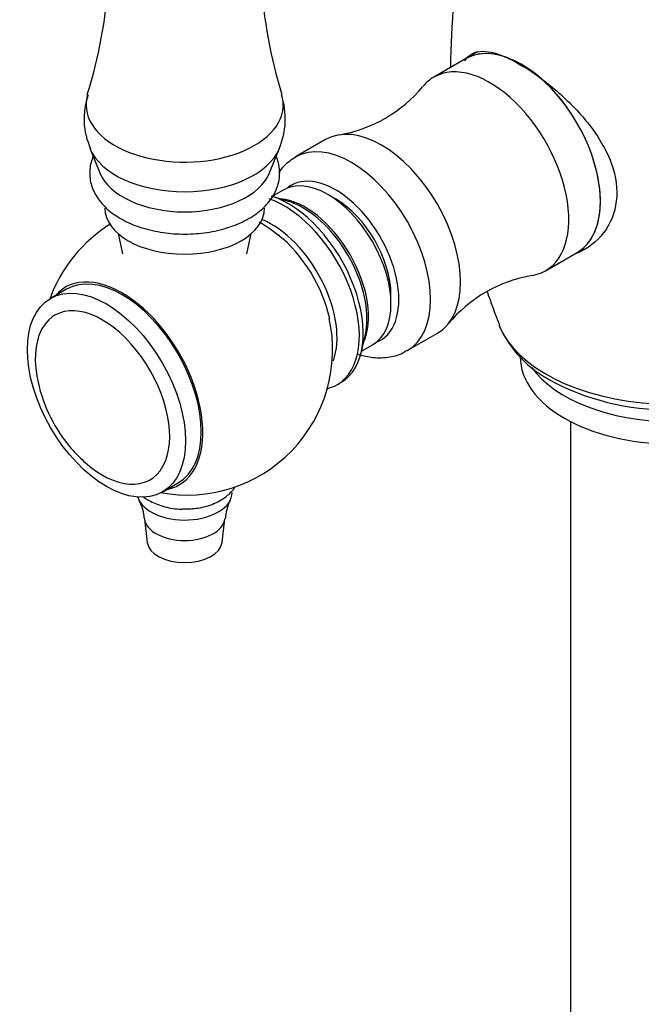
# Model space of a CAD drawing. Units: inches. Extents: x -850 to -71, y -393 to 770.
# Drawn here: x -341 to -286, y -248 to -160 of the extents above; entities that cross this region are included whole.
import ezdxf

# ---------------------------------------------------------------- set-up
doc = ezdxf.new("R2010")
doc.units = ezdxf.units.IN
for name, color, linetype in [('036017', 7, 'Continuous'), ('086005', 7, 'Continuous'), ('086009', 7, 'Continuous'), ('086015', 7, 'Continuous'), ('087001', 7, 'Continuous'), ('105048', 7, 'Continuous'), ('105056', 7, 'Continuous'), ('105057', 7, 'Continuous'), ('105058', 7, 'Continuous'), ('Default', 7, 'Continuous')]:
    doc.layers.add(name, color=color, linetype=linetype)

# ---------------------------------------------------------------- blocks, each defined once
blk = doc.blocks.new('SE9')
at = {"layer": '036017', "color": 7, "linetype": 'Continuous', "ltscale": 25.4}
for p, q in [((-337.298, -184.14), (-338.712, -184.956)), ((-328.712, -202.277), (-327.298, -201.46))]:
    blk.add_line(p, q, dxfattribs=at)
for start, end in [(192.4429, 220.8451), (220.8451, 227.5571)]:
    blk.add_arc((-326.611, -189.517), 13.542, start, end, dxfattribs=at)
for centre, major_axis, start_param, end_param in [((-332.298, -192.8), (-5, 8.66), 3.141593, 6.283185), ((-334.065, -193.821), (-4.25, 7.361), 2.072112, 6.283185), ((-334.065, -193.821), (-4.25, 7.361), 0, 1.069481)]:
    blk.add_ellipse(centre, major_axis=major_axis, ratio=0.57735, start_param=start_param, end_param=end_param, dxfattribs=at)
blk.add_ellipse((-333.712, -193.616), major_axis=(-5, 8.66), ratio=0.57735, dxfattribs=at)
at = {"layer": '086005', "color": 7, "linetype": 'Continuous', "ltscale": 25.4}
for p, q in [((-332.666, -179.159), (-332.266, -180.959)), ((-321.157, -180.959), (-320.757, -179.159))]:
    blk.add_line(p, q, dxfattribs=at)
blk.add_ellipse((-326.712, -176.874), major_axis=(7.15, 0), ratio=0.57735, start_param=3.141593, end_param=6.283185, dxfattribs=at)
blk.add_open_spline([(-334.916, -172.281), (-334.947, -172.354), (-335.125, -172.824), (-335.286, -173.748), (-335.06, -175.035), (-334.404, -176.22), (-333.38, -177.251), (-332.002, -178.112), (-330.315, -178.756), (-328.419, -179.141), (-326.43, -179.244), (-324.455, -179.061), (-322.592, -178.596), (-320.934, -177.858), (-319.624, -176.898), (-318.718, -175.775), (-318.216, -174.526), (-318.175, -173.325), (-318.383, -172.585), (-318.501, -172.296)], degree=3, knots=[0.0491306, 0.0491306, 0.0491306, 0.0491306, 0.0552139, 0.0878805, 0.1223666, 0.1563171, 0.1914746, 0.2286314, 0.2669636, 0.3053719, 0.3436655, 0.381984, 0.4204965, 0.4594171, 0.4989265, 0.5339392, 0.5671672, 0.6027589, 0.6270456, 0.6270456, 0.6270456, 0.6270456], dxfattribs=at)
at = {"layer": '086009', "color": 7, "linetype": 'Continuous', "ltscale": 25.4}
for p, q in [((-330.303, -204.674), (-330.054, -206.787)), ((-323.369, -206.787), (-323.12, -204.674))]:
    blk.add_line(p, q, dxfattribs=at)
for centre, radius, start, end in [((-333.615, -204.777), 3.304, 1.7259, 31.41146), ((-319.322, -204.795), 3.756, 151.77261, 178.3415)]:
    blk.add_arc(centre, radius, start, end, dxfattribs=at)
for centre, major_axis, start_param, end_param in [((-326.712, -202.328), (4.25, 0), 3.306709, 6.283185), ((-326.712, -204.532), (3.6, 0), 3.209449, 6.214327), ((-326.712, -206.655), (3.35, 0), 3.209636, 6.215142)]:
    blk.add_ellipse(centre, major_axis=major_axis, ratio=0.57735, start_param=start_param, end_param=end_param, dxfattribs=at)
for points, knots in [([(-326.858, -203.789), (-326.366, -203.784), (-325.463, -203.76), (-324.034, -203.35), (-322.928, -202.699), (-322.396, -202.114), (-322.217, -201.846)], [0, 0, 0, 0, 0.0989087, 0.2123641, 0.3302993, 0.4136087, 0.4136087, 0.4136087, 0.4136087]), ([(-330.431, -202.672), (-330.228, -202.832), (-329.641, -203.209), (-328.52, -203.618), (-327.447, -203.829), (-326.92, -203.793), (-326.858, -203.789)], [0.7286155, 0.7286155, 0.7286155, 0.7286155, 0.7882957, 0.8866, 0.9885003, 1, 1, 1, 1])]:
    blk.add_open_spline(points, degree=3, knots=knots, dxfattribs=at)
at = {"layer": '086015', "color": 7, "linetype": 'Continuous', "ltscale": 25.4}
for p, q in [((-317.913, -175.257), (-318.801, -175.77)), ((-317.414, -176.277), (-318.956, -175.797)), ((-313.206, -176.062), (-313.913, -175.653)), ((-308.256, -185.451), (-308.256, -184.635)), ((-310.902, -189.747), (-310.547, -188.172)), ((-310.886, -189.676), (-309.913, -189.114)), ((-313.052, -192.658), (-312.698, -192.454))]:
    blk.add_line(p, q, dxfattribs=at)
for centre, radius, start, end in [((-326.546, -189.374), 12.989, 121.40641, 160.87623), ((-326.546, -189.374), 12.989, 48.76805, 59.9506), ((-326.485, -189.537), 13.008, 259.46382, 12.40956)]:
    blk.add_arc(centre, radius, start, end, dxfattribs=at)
for centre, major_axis, start_param, end_param in [((-313.913, -182.185), (-4, 6.928), 3.141593, 6.283185), ((-317.802, -184.431), (4.75, -8.227), 0, 2.559825), ((-317.448, -184.227), (4.75, -8.227), 0, 2.582603), ((-315.916, -183.342), (4, -6.928), 0.381982, 2.75961), ((-313.206, -181.777), (3.5, -6.062), 0.785398, 2.356194), ((-316.128, -183.465), (-4.05, 7.015), 5.497787, 5.724195), ((-316.128, -183.465), (-4.05, 7.015), 3.700583, 5.497787), ((-318.941, -185.089), (4.146, -7.181), 0.446672, 2.500881), ((-319.426, -185.368), (-4.187, 7.251), 4.204673, 5.31174), ((-332.298, -192.8), (5.1, -8.833), 0, 3.339947), ((-317.802, -184.431), (4.75, -8.227), 6.115474, 6.283185), ((-332.298, -192.8), (5.1, -8.833), 6.084831, 6.283185)]:
    blk.add_ellipse(centre, major_axis=major_axis, ratio=0.57735, start_param=start_param, end_param=end_param, dxfattribs=at)
at = {"layer": '087001', "color": 7, "linetype": 'Continuous', "ltscale": 25.4}
for p, q in [((-335.196, -171.524), (-334.309, -173.728)), ((-319.114, -173.728), (-318.227, -171.524))]:
    blk.add_line(p, q, dxfattribs=at)
for centre, radius, start, end in [((-376.05, -153.957), 42.582, 342.55444, 10.46073), ((-277.297, -153.978), 42.656, 169.52357, 197.38016), ((-329.371, -168.893), 6.347, 160.17304, 204.94795), ((-324.363, -168.894), 6.655, 336.29665, 18.76312)]:
    blk.add_arc(centre, radius, start, end, dxfattribs=at)
for centre, major_axis, start_param, end_param in [((-326.712, -167.672), (-8.82, 0), 0, 3.319991), ((-326.712, -167.672), (-8.82, 0), 6.105085, 6.283185), ((-326.712, -170.386), (-8.71, 0), 0.234362, 2.908083), ((-326.712, -172.709), (-7.8, 0), 0.228232, 2.913361)]:
    blk.add_ellipse(centre, major_axis=major_axis, ratio=0.57735, start_param=start_param, end_param=end_param, dxfattribs=at)
at = {"layer": '105048', "color": 7, "linetype": 'Continuous', "ltscale": 25.4}
blk.add_line((-292.189, -195.977), (-292.189, -365.903), dxfattribs=at)
at = {"layer": '105056', "color": 7, "linetype": 'Continuous', "ltscale": 25.4}
blk.add_line((-293.94, -192.309), (-293.614, -192.479), dxfattribs=at)
for centre, radius, start, end in [((-240.814, -164.429), 62.114, 158.39793, 179.87198), ((-240.814, -164.429), 62.114, 198.70327, 201.62467), ((-289.095, -183.088), 10.416, 204.93115, 242.27621), ((-283.487, -172.689), 22.231, 242.8983, 272.71063)]:
    blk.add_arc(centre, radius, start, end, dxfattribs=at)
for centre, major_axis, start_param, end_param in [((-283.189, -185.272), (15.821, 0), 3.366146, 5.889961), ((-283.189, -190.168), (13.5, 0), 3.141593, 6.283185), ((-283.189, -188.163), (-13.5, 0), 0.393115, 2.74001)]:
    blk.add_ellipse(centre, major_axis=major_axis, ratio=0.57735, start_param=start_param, end_param=end_param, dxfattribs=at)
blk.add_open_spline([(-301.657, -163.706), (-301.49, -163.443), (-301.289, -163.24), (-300.603, -162.829), (-300.018, -162.777), (-298.578, -163.086), (-297.724, -163.446), (-295.826, -164.533), (-294.806, -165.246), (-292.799, -166.913), (-291.818, -167.863), (-290.113, -169.887), (-289.375, -170.981), (-288.351, -173.2), (-288.058, -174.353), (-288.039, -176.534), (-288.309, -177.569), (-289.322, -179.342), (-290.04, -180.057), (-290.896, -180.559)], degree=3, knots=[0.4671515, 0.4671515, 0.4671515, 0.4671515, 0.5, 0.5, 0.5625, 0.5625, 0.625, 0.625, 0.6875, 0.6875, 0.75, 0.75, 0.8125, 0.8125, 0.875, 0.875, 0.9375, 0.9375, 1, 1, 1, 1], dxfattribs=at)
blk.add_open_spline([(-290.896, -180.559), (-291.179, -180.725), (-291.474, -180.866), (-291.779, -180.98)], degree=3, dxfattribs=at)
at = {"layer": '105057', "color": 7, "linetype": 'Continuous', "ltscale": 25.4}
for p, q in [((-301.589, -163.523), (-304.417, -165.156)), ((-314.105, -170.749), (-316.792, -172.3)), ((-294.417, -182.477), (-291.589, -180.844)), ((-306.792, -189.621), (-304.105, -188.07))]:
    blk.add_line(p, q, dxfattribs=at)
for centre, radius, start, end in [((-314.875, -158.251), 12.225, 279.40788, 320.70419), ((-293.57, -195.139), 12.407, 99.5754, 140.39612)]:
    blk.add_arc(centre, radius, start, end, dxfattribs=at)
for centre, major_axis, start_param, end_param in [((-296.589, -172.183), (-5, 8.66), 3.141593, 6.283185), ((-299.417, -173.816), (-5, 8.66), 2.92674, 6.283185), ((-299.417, -173.816), (-5, 8.66), 0, 0.215782), ((-309.105, -179.409), (-5, 8.66), 3.141593, 6.283185), ((-311.792, -180.961), (5, -8.66), 0, 3.138604), ((-313.206, -181.777), (-4, 6.928), 3.05309, 6.283185), ((-313.206, -181.777), (-4, 6.928), 0, 0.088504), ((-311.792, -180.961), (5, -8.66), 6.281793, 6.283185)]:
    blk.add_ellipse(centre, major_axis=major_axis, ratio=0.57735, start_param=start_param, end_param=end_param, dxfattribs=at)
for points, knots in [([(-316.762, -172.306), (-317.175, -172.574), (-317.718, -172.94), (-318.165, -173.481), (-318.313, -173.691)], [0, 0, 0, 0, 0.093931, 0.1469083, 0.1469083, 0.1469083, 0.1469083]), ([(-311.261, -189.922), (-310.853, -190.059), (-309.943, -190.277), (-308.578, -190.274), (-307.437, -190.015), (-306.962, -189.68), (-306.827, -189.583)], [0.5071759, 0.5071759, 0.5071759, 0.5071759, 0.6392804, 0.7981153, 0.9507595, 1, 1, 1, 1])]:
    blk.add_open_spline(points, degree=3, knots=knots, dxfattribs=at)
at = {"layer": '105058', "color": 7, "linetype": 'Continuous', "ltscale": 25.4}
for p, q in [((-300.515, -162.903), (-301.589, -163.523)), ((-291.589, -180.844), (-290.98, -180.492))]:
    blk.add_line(p, q, dxfattribs=at)
blk.add_ellipse((-296.589, -172.183), major_axis=(5, -8.66), ratio=0.57735, start_param=0, end_param=3.141593, dxfattribs=at)

msp = doc.modelspace()

# ---------------------------------------------------------------- block references
at = {"layer": 'Default'}
msp.add_blockref('SE9', (0, 0), dxfattribs=at)

doc.saveas('drawing.dxf')
